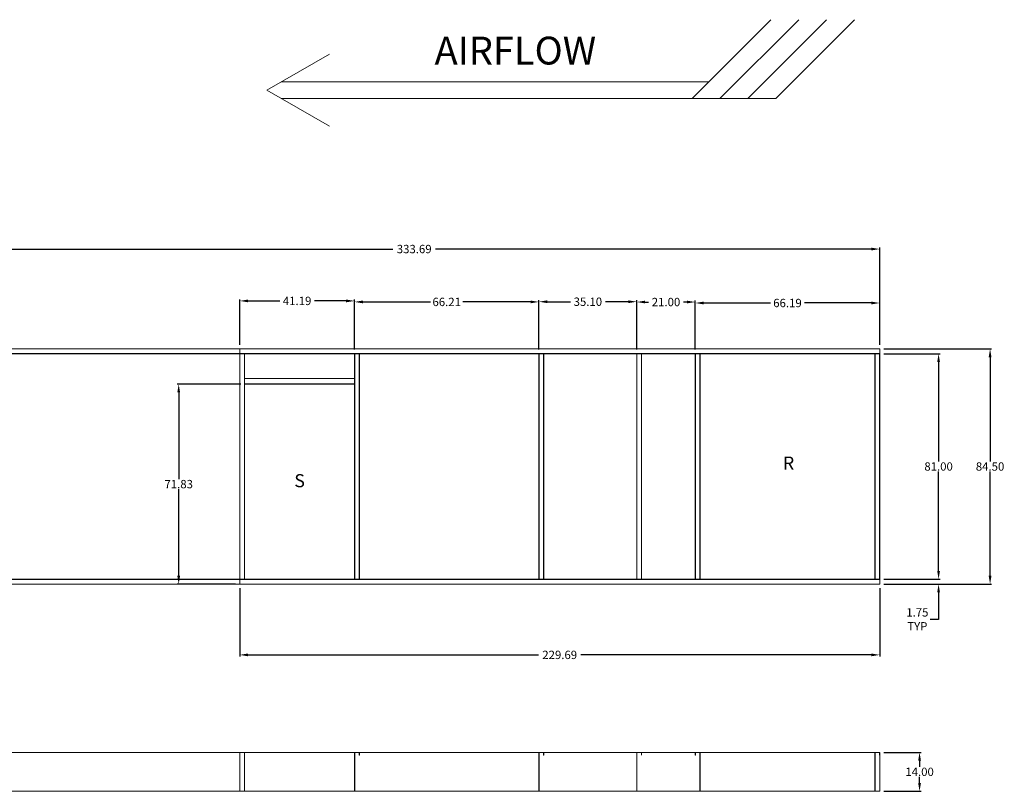
# Model space of a CAD drawing. Units: inches. Extents: x -271 to 661, y -585 to 196.
# Drawn here: x 41 to 394, y -585 to -308 of the extents above; entities that cross this region are included whole.
import ezdxf

# ---------------------------------------------------------------- set-up
doc = ezdxf.new("R2010")
doc.units = ezdxf.units.IN
doc.header["$MEASUREMENT"] = 0
doc.layers.get('Defpoints').update_dxf_attribs({"linetype": 'CONTINUOUS'})
doc.layers.add('_chprop', color=7, linetype='CONTINUOUS', lineweight=0)
doc.styles.get("Standard").update_dxf_attribs({"font": 'Romans'})
doc.dimstyles.get("Standard").update_dxf_attribs({"dimscale": 3, "dimtxt": 1, "dimasz": 1, "dimexe": 0.18, "dimexo": 0.5, "dimgap": 0.09, "dimtad": 0, "dimtih": 1, "dimtoh": 1, "dimzin": 0, "dimdsep": 46, "dimtxsty": 'Standard', "dimcen": 0.09, "dimadec": 0, "dimazin": 0, "dimtfac": 1, "dimtofl": 0, "dimtmove": 0, "dimatfit": 3, "dimfxl": 1, "dimtolj": 1, "dimtzin": 0, "dimarcsym": 0})
doc.dimstyles.new('STANDARD$0', dxfattribs={"dimscale": 3, "dimtxt": 1, "dimasz": 1, "dimexe": 0.18, "dimexo": 0.5, "dimgap": 0.09, "dimtad": 0, "dimtih": 1, "dimtoh": 1, "dimzin": 0, "dimdsep": 46, "dimtxsty": 'Standard', "dimcen": 0.09, "dimadec": 0, "dimazin": 0, "dimtfac": 1, "dimtofl": 0, "dimtmove": 0, "dimatfit": 3, "dimfxl": 1, "dimtolj": 1, "dimtzin": 0, "dimarcsym": 0})

# ---------------------------------------------------------------- blocks, each defined once
blk = doc.blocks.new('*D35')
at = {"layer": '_chprop', "color": 0, "lineweight": -2}
for p, q in [((119.88, -512.45), (119.88, -536.9)), ((349.57, -512.45), (349.57, -536.9)), ((122.88, -536.36), (227.09, -536.36)), ((346.57, -536.36), (242.35, -536.36))]:
    blk.add_line(p, q, dxfattribs=at)
at = {"layer": '_chprop', "color": 0}
for points in [[(122.88, -535.86), (122.88, -536.86), (119.88, -536.36)], [(346.57, -535.86), (346.57, -536.86), (349.57, -536.36)]]:
    blk.add_solid(points, dxfattribs=at)
at = {"layer": 'Defpoints', "color": 0}
for p in [(119.88, -510.95), (349.57, -510.95), (119.88, -536.36)]:
    blk.add_point(p, dxfattribs=at)
at = {"layer": '_chprop', "color": 0, "insert": (234.72, -536.36), "char_height": 3, "attachment_point": 5}
blk.add_mtext('\\A1;229.69', dxfattribs=at)
blk = doc.blocks.new('*D36')
at = {"layer": '_chprop', "color": 0, "lineweight": -2}
for p, q in [((161.07, -426.7), (161.07, -409.05)), ((164.07, -409.59), (188.4, -409.59)), ((224.28, -409.59), (199.94, -409.59)), ((227.28, -426.7), (227.28, -409.05))]:
    blk.add_line(p, q, dxfattribs=at)
at = {"layer": '_chprop', "color": 0}
for points in [[(164.07, -409.09), (164.07, -410.09), (161.07, -409.59)], [(224.28, -409.09), (224.28, -410.09), (227.28, -409.59)]]:
    blk.add_solid(points, dxfattribs=at)
at = {"layer": 'Defpoints', "color": 0}
for p in [(227.28, -409.59), (161.07, -428.2), (227.28, -428.2)]:
    blk.add_point(p, dxfattribs=at)
at = {"layer": '_chprop', "color": 0, "insert": (194.17, -409.59), "char_height": 3, "attachment_point": 5}
blk.add_mtext('\\A1;66.21', dxfattribs=at)
blk = doc.blocks.new('*D37')
at = {"layer": '_chprop', "color": 0, "lineweight": -2}
for p, q in [((351.07, -571.36), (364.42, -571.36)), ((363.88, -574.36), (363.88, -576.59)), ((363.88, -582.36), (363.88, -580.13)), ((351.07, -585.36), (364.42, -585.36))]:
    blk.add_line(p, q, dxfattribs=at)
at = {"layer": '_chprop', "color": 0}
for points in [[(363.38, -574.36), (364.38, -574.36), (363.88, -571.36)], [(363.38, -582.36), (364.38, -582.36), (363.88, -585.36)]]:
    blk.add_solid(points, dxfattribs=at)
at = {"layer": 'Defpoints', "color": 0}
for p in [(349.57, -571.36), (349.57, -585.36), (363.88, -585.36)]:
    blk.add_point(p, dxfattribs=at)
at = {"layer": '_chprop', "color": 0, "insert": (363.88, -578.36), "char_height": 3, "attachment_point": 5}
blk.add_mtext('\\A1;14.00', dxfattribs=at)
blk = doc.blocks.new('*D38')
at = {"layer": '_chprop', "color": 0, "lineweight": -2}
for p, q in [((283.38, -426.7), (283.38, -409.44)), ((349.57, -424.95), (349.57, -409.44)), ((286.38, -409.98), (310.34, -409.98)), ((346.57, -409.98), (322.6, -409.98))]:
    blk.add_line(p, q, dxfattribs=at)
at = {"layer": '_chprop', "color": 0}
for points in [[(286.38, -409.48), (286.38, -410.48), (283.38, -409.98)], [(346.57, -409.48), (346.57, -410.48), (349.57, -409.98)]]:
    blk.add_solid(points, dxfattribs=at)
at = {"layer": 'Defpoints', "color": 0}
for p in [(349.57, -409.98), (349.57, -426.45), (283.38, -428.2)]:
    blk.add_point(p, dxfattribs=at)
at = {"layer": '_chprop', "color": 0, "insert": (316.47, -409.98), "char_height": 3, "attachment_point": 5}
blk.add_mtext('\\A1;66.19', dxfattribs=at)
blk = doc.blocks.new('*D39')
at = {"layer": '_chprop', "color": 0, "lineweight": -2}
for p, q in [((262.38, -426.7), (262.38, -409.09)), ((265.38, -409.63), (266.61, -409.63)), ((280.38, -409.63), (279.15, -409.63)), ((283.38, -426.7), (283.38, -409.09))]:
    blk.add_line(p, q, dxfattribs=at)
at = {"layer": '_chprop', "color": 0}
for points in [[(265.38, -409.13), (265.38, -410.13), (262.38, -409.63)], [(280.38, -409.13), (280.38, -410.13), (283.38, -409.63)]]:
    blk.add_solid(points, dxfattribs=at)
at = {"layer": 'Defpoints', "color": 0}
for p in [(283.38, -409.63), (262.38, -428.2), (283.38, -428.2)]:
    blk.add_point(p, dxfattribs=at)
at = {"layer": '_chprop', "color": 0, "insert": (272.88, -409.63), "char_height": 3, "attachment_point": 5}
blk.add_mtext('\\A1;21.00', dxfattribs=at)
blk = doc.blocks.new('*D40')
at = {"layer": '_chprop', "color": 0, "lineweight": -2}
for p, q in [((227.28, -426.7), (227.28, -408.98)), ((230.28, -409.52), (238.56, -409.52)), ((259.38, -409.52), (251.1, -409.52)), ((262.38, -426.7), (262.38, -408.98))]:
    blk.add_line(p, q, dxfattribs=at)
at = {"layer": '_chprop', "color": 0}
for points in [[(230.28, -409.02), (230.28, -410.02), (227.28, -409.52)], [(259.38, -409.02), (259.38, -410.02), (262.38, -409.52)]]:
    blk.add_solid(points, dxfattribs=at)
at = {"layer": 'Defpoints', "color": 0}
for p in [(262.38, -409.52), (227.28, -428.2), (262.38, -428.2)]:
    blk.add_point(p, dxfattribs=at)
at = {"layer": '_chprop', "color": 0, "insert": (244.83, -409.52), "char_height": 3, "attachment_point": 5}
blk.add_mtext('\\A1;35.10', dxfattribs=at)
blk = doc.blocks.new('*D41')
at = {"layer": '_chprop', "color": 0, "lineweight": -2}
for p, q in [((119.88, -424.95), (119.88, -408.69)), ((122.88, -409.23), (134.27, -409.23)), ((158.07, -409.23), (146.67, -409.23)), ((161.07, -426.7), (161.07, -408.69))]:
    blk.add_line(p, q, dxfattribs=at)
at = {"layer": '_chprop', "color": 0}
for points in [[(122.88, -408.73), (122.88, -409.73), (119.88, -409.23)], [(158.07, -408.73), (158.07, -409.73), (161.07, -409.23)]]:
    blk.add_solid(points, dxfattribs=at)
at = {"layer": 'Defpoints', "color": 0}
for p in [(161.07, -409.23), (119.88, -426.45), (161.07, -428.2)]:
    blk.add_point(p, dxfattribs=at)
at = {"layer": '_chprop', "color": 0, "insert": (140.47, -409.23), "char_height": 3, "attachment_point": 5}
blk.add_mtext('\\A1;41.19', dxfattribs=at)
blk = doc.blocks.new('*D42')
at = {"layer": '_chprop', "color": 0, "lineweight": -2}
for p, q in [((120.25, -439.12), (97.44, -439.12)), ((97.98, -442.12), (97.98, -473.26)), ((97.98, -507.95), (97.98, -476.8)), ((118.38, -510.95), (97.44, -510.95))]:
    blk.add_line(p, q, dxfattribs=at)
at = {"layer": '_chprop', "color": 0}
for points in [[(97.48, -442.12), (98.48, -442.12), (97.98, -439.12)], [(97.48, -507.95), (98.48, -507.95), (97.98, -510.95)]]:
    blk.add_solid(points, dxfattribs=at)
at = {"layer": 'Defpoints', "color": 0}
for p in [(97.98, -439.12), (121.75, -439.12), (119.88, -510.95)]:
    blk.add_point(p, dxfattribs=at)
at = {"layer": '_chprop', "color": 0, "insert": (97.98, -475.03), "char_height": 3, "attachment_point": 5}
blk.add_mtext('\\A1;71.83', dxfattribs=at)
blk = doc.blocks.new('*D43')
at = {"layer": '_chprop', "color": 0, "lineweight": -2}
for p, q in [((15.88, -424.95), (15.88, -390.06)), ((18.88, -390.6), (174.88, -390.6)), ((346.57, -390.6), (190.13, -390.6)), ((349.57, -424.95), (349.57, -390.06))]:
    blk.add_line(p, q, dxfattribs=at)
at = {"layer": '_chprop', "color": 0}
for points in [[(18.88, -390.1), (18.88, -391.1), (15.88, -390.6)], [(346.57, -390.1), (346.57, -391.1), (349.57, -390.6)]]:
    blk.add_solid(points, dxfattribs=at)
at = {"layer": 'Defpoints', "color": 0}
for p in [(15.88, -390.6), (15.88, -426.45), (349.57, -426.45)]:
    blk.add_point(p, dxfattribs=at)
at = {"layer": '_chprop', "color": 0, "insert": (182.5, -390.6), "char_height": 3, "attachment_point": 5}
blk.add_mtext('\\A1;333.69', dxfattribs=at)
blk = doc.blocks.new('*D61')
at = {"layer": '_chprop', "color": 0, "lineweight": -2}
for p, q in [((15.88, -424.95), (15.88, -390.06)), ((18.88, -390.6), (174.88, -390.6)), ((346.57, -390.6), (190.13, -390.6)), ((349.57, -424.95), (349.57, -390.06))]:
    blk.add_line(p, q, dxfattribs=at)
at = {"layer": '_chprop', "color": 0}
for points in [[(18.88, -390.1), (18.88, -391.1), (15.88, -390.6)], [(346.57, -390.1), (346.57, -391.1), (349.57, -390.6)]]:
    blk.add_solid(points, dxfattribs=at)
at = {"layer": 'Defpoints', "color": 0}
for p in [(15.88, -390.6), (15.88, -426.45), (349.57, -426.45)]:
    blk.add_point(p, dxfattribs=at)
at = {"layer": '_chprop', "color": 0, "insert": (182.5, -390.6), "char_height": 3, "attachment_point": 5}
blk.add_mtext('\\A1;333.69', dxfattribs=at)
blk = doc.blocks.new('*D62')
at = {"layer": '_chprop', "color": 0, "lineweight": -2}
for p, q in [((120.25, -439.12), (97.44, -439.12)), ((97.98, -442.12), (97.98, -473.26)), ((97.98, -507.95), (97.98, -476.8)), ((118.38, -510.95), (97.44, -510.95))]:
    blk.add_line(p, q, dxfattribs=at)
at = {"layer": '_chprop', "color": 0}
for points in [[(97.48, -442.12), (98.48, -442.12), (97.98, -439.12)], [(97.48, -507.95), (98.48, -507.95), (97.98, -510.95)]]:
    blk.add_solid(points, dxfattribs=at)
at = {"layer": 'Defpoints', "color": 0}
for p in [(97.98, -439.12), (121.75, -439.12), (119.88, -510.95)]:
    blk.add_point(p, dxfattribs=at)
at = {"layer": '_chprop', "color": 0, "insert": (97.98, -475.03), "char_height": 3, "attachment_point": 5}
blk.add_mtext('\\A1;71.83', dxfattribs=at)
blk = doc.blocks.new('*D63')
at = {"layer": '_chprop', "color": 0, "lineweight": -2}
for p, q in [((119.88, -424.95), (119.88, -408.69)), ((122.88, -409.23), (134.27, -409.23)), ((158.07, -409.23), (146.67, -409.23)), ((161.07, -426.7), (161.07, -408.69))]:
    blk.add_line(p, q, dxfattribs=at)
at = {"layer": '_chprop', "color": 0}
for points in [[(122.88, -408.73), (122.88, -409.73), (119.88, -409.23)], [(158.07, -408.73), (158.07, -409.73), (161.07, -409.23)]]:
    blk.add_solid(points, dxfattribs=at)
at = {"layer": 'Defpoints', "color": 0}
for p in [(161.07, -409.23), (119.88, -426.45), (161.07, -428.2)]:
    blk.add_point(p, dxfattribs=at)
at = {"layer": '_chprop', "color": 0, "insert": (140.47, -409.23), "char_height": 3, "attachment_point": 5}
blk.add_mtext('\\A1;41.19', dxfattribs=at)
blk = doc.blocks.new('*D64')
at = {"layer": '_chprop', "color": 0, "lineweight": -2}
for p, q in [((227.28, -426.7), (227.28, -408.98)), ((230.28, -409.52), (238.56, -409.52)), ((259.38, -409.52), (251.1, -409.52)), ((262.38, -426.7), (262.38, -408.98))]:
    blk.add_line(p, q, dxfattribs=at)
at = {"layer": '_chprop', "color": 0}
for points in [[(230.28, -409.02), (230.28, -410.02), (227.28, -409.52)], [(259.38, -409.02), (259.38, -410.02), (262.38, -409.52)]]:
    blk.add_solid(points, dxfattribs=at)
at = {"layer": 'Defpoints', "color": 0}
for p in [(262.38, -409.52), (227.28, -428.2), (262.38, -428.2)]:
    blk.add_point(p, dxfattribs=at)
at = {"layer": '_chprop', "color": 0, "insert": (244.83, -409.52), "char_height": 3, "attachment_point": 5}
blk.add_mtext('\\A1;35.10', dxfattribs=at)
blk = doc.blocks.new('*D65')
at = {"layer": '_chprop', "color": 0, "lineweight": -2}
for p, q in [((262.38, -426.7), (262.38, -409.09)), ((265.38, -409.63), (266.61, -409.63)), ((280.38, -409.63), (279.15, -409.63)), ((283.38, -426.7), (283.38, -409.09))]:
    blk.add_line(p, q, dxfattribs=at)
at = {"layer": '_chprop', "color": 0}
for points in [[(265.38, -409.13), (265.38, -410.13), (262.38, -409.63)], [(280.38, -409.13), (280.38, -410.13), (283.38, -409.63)]]:
    blk.add_solid(points, dxfattribs=at)
at = {"layer": 'Defpoints', "color": 0}
for p in [(283.38, -409.63), (262.38, -428.2), (283.38, -428.2)]:
    blk.add_point(p, dxfattribs=at)
at = {"layer": '_chprop', "color": 0, "insert": (272.88, -409.63), "char_height": 3, "attachment_point": 5}
blk.add_mtext('\\A1;21.00', dxfattribs=at)
blk = doc.blocks.new('*D66')
at = {"layer": '_chprop', "color": 0, "lineweight": -2}
for p, q in [((283.38, -426.7), (283.38, -409.44)), ((349.57, -424.95), (349.57, -409.44)), ((286.38, -409.98), (310.34, -409.98)), ((346.57, -409.98), (322.6, -409.98))]:
    blk.add_line(p, q, dxfattribs=at)
at = {"layer": '_chprop', "color": 0}
for points in [[(286.38, -409.48), (286.38, -410.48), (283.38, -409.98)], [(346.57, -409.48), (346.57, -410.48), (349.57, -409.98)]]:
    blk.add_solid(points, dxfattribs=at)
at = {"layer": 'Defpoints', "color": 0}
for p in [(349.57, -409.98), (349.57, -426.45), (283.38, -428.2)]:
    blk.add_point(p, dxfattribs=at)
at = {"layer": '_chprop', "color": 0, "insert": (316.47, -409.98), "char_height": 3, "attachment_point": 5}
blk.add_mtext('\\A1;66.19', dxfattribs=at)
blk = doc.blocks.new('*D67')
at = {"layer": '_chprop', "color": 0, "lineweight": -2}
for p, q in [((351.07, -571.36), (364.42, -571.36)), ((363.88, -574.36), (363.88, -576.59)), ((363.88, -582.36), (363.88, -580.13)), ((351.07, -585.36), (364.42, -585.36))]:
    blk.add_line(p, q, dxfattribs=at)
at = {"layer": '_chprop', "color": 0}
for points in [[(363.38, -574.36), (364.38, -574.36), (363.88, -571.36)], [(363.38, -582.36), (364.38, -582.36), (363.88, -585.36)]]:
    blk.add_solid(points, dxfattribs=at)
at = {"layer": 'Defpoints', "color": 0}
for p in [(349.57, -571.36), (349.57, -585.36), (363.88, -585.36)]:
    blk.add_point(p, dxfattribs=at)
at = {"layer": '_chprop', "color": 0, "insert": (363.88, -578.36), "char_height": 3, "attachment_point": 5}
blk.add_mtext('\\A1;14.00', dxfattribs=at)
blk = doc.blocks.new('*D68')
at = {"layer": '_chprop', "color": 0, "lineweight": -2}
for p, q in [((161.07, -426.7), (161.07, -409.05)), ((164.07, -409.59), (188.4, -409.59)), ((224.28, -409.59), (199.94, -409.59)), ((227.28, -426.7), (227.28, -409.05))]:
    blk.add_line(p, q, dxfattribs=at)
at = {"layer": '_chprop', "color": 0}
for points in [[(164.07, -409.09), (164.07, -410.09), (161.07, -409.59)], [(224.28, -409.09), (224.28, -410.09), (227.28, -409.59)]]:
    blk.add_solid(points, dxfattribs=at)
at = {"layer": 'Defpoints', "color": 0}
for p in [(227.28, -409.59), (161.07, -428.2), (227.28, -428.2)]:
    blk.add_point(p, dxfattribs=at)
at = {"layer": '_chprop', "color": 0, "insert": (194.17, -409.59), "char_height": 3, "attachment_point": 5}
blk.add_mtext('\\A1;66.21', dxfattribs=at)
blk = doc.blocks.new('*D69')
at = {"layer": '_chprop', "color": 0, "lineweight": -2}
for p, q in [((119.88, -512.45), (119.88, -536.9)), ((349.57, -512.45), (349.57, -536.9)), ((122.88, -536.36), (227.09, -536.36)), ((346.57, -536.36), (242.35, -536.36))]:
    blk.add_line(p, q, dxfattribs=at)
at = {"layer": '_chprop', "color": 0}
for points in [[(122.88, -535.86), (122.88, -536.86), (119.88, -536.36)], [(346.57, -535.86), (346.57, -536.86), (349.57, -536.36)]]:
    blk.add_solid(points, dxfattribs=at)
at = {"layer": 'Defpoints', "color": 0}
for p in [(119.88, -510.95), (349.57, -510.95), (119.88, -536.36)]:
    blk.add_point(p, dxfattribs=at)
at = {"layer": '_chprop', "color": 0, "insert": (234.72, -536.36), "char_height": 3, "attachment_point": 5}
blk.add_mtext('\\A1;229.69', dxfattribs=at)
blk = doc.blocks.new('*D78')
at = {"layer": '_chprop', "color": 0, "lineweight": -2}
for p, q in [((370.7, -506.2), (370.7, -503.2)), ((351.07, -509.2), (371.24, -509.2)), ((351.07, -510.95), (371.24, -510.95)), ((370.7, -513.95), (370.7, -523.6)), ((370.7, -523.6), (367.7, -523.6))]:
    blk.add_line(p, q, dxfattribs=at)
at = {"layer": '_chprop', "color": 0}
for points in [[(370.2, -506.2), (371.2, -506.2), (370.7, -509.2)], [(370.2, -513.95), (371.2, -513.95), (370.7, -510.95)]]:
    blk.add_solid(points, dxfattribs=at)
at = {"layer": 'Defpoints', "color": 0}
for p in [(349.57, -509.2), (349.57, -510.95), (370.7, -509.2)]:
    blk.add_point(p, dxfattribs=at)
at = {"layer": '_chprop', "color": 0, "insert": (363.08, -523.6), "char_height": 3, "attachment_point": 5}
blk.add_mtext('\\A1;1.75\\PTYP', dxfattribs=at)
blk = doc.blocks.new('*D79')
at = {"layer": '_chprop', "color": 0, "lineweight": -2}
for p, q in [((351.07, -426.45), (389.72, -426.45)), ((389.18, -429.45), (389.18, -466.93)), ((389.18, -507.95), (389.18, -470.47)), ((351.07, -510.95), (389.72, -510.95))]:
    blk.add_line(p, q, dxfattribs=at)
at = {"layer": '_chprop', "color": 0}
for points in [[(388.68, -429.45), (389.68, -429.45), (389.18, -426.45)], [(388.68, -507.95), (389.68, -507.95), (389.18, -510.95)]]:
    blk.add_solid(points, dxfattribs=at)
at = {"layer": 'Defpoints', "color": 0}
for p in [(349.57, -426.45), (349.57, -510.95), (389.18, -510.95)]:
    blk.add_point(p, dxfattribs=at)
at = {"layer": '_chprop', "color": 0, "insert": (389.18, -468.7), "char_height": 3, "attachment_point": 5}
blk.add_mtext('\\A1;84.50', dxfattribs=at)
blk = doc.blocks.new('*D80')
at = {"layer": '_chprop', "color": 0, "lineweight": -2}
for p, q in [((351.07, -426.45), (389.72, -426.45)), ((389.18, -429.45), (389.18, -466.93)), ((389.18, -507.95), (389.18, -470.47)), ((351.07, -510.95), (389.72, -510.95))]:
    blk.add_line(p, q, dxfattribs=at)
at = {"layer": '_chprop', "color": 0}
for points in [[(388.68, -429.45), (389.68, -429.45), (389.18, -426.45)], [(388.68, -507.95), (389.68, -507.95), (389.18, -510.95)]]:
    blk.add_solid(points, dxfattribs=at)
at = {"layer": 'Defpoints', "color": 0}
for p in [(349.57, -426.45), (349.57, -510.95), (389.18, -510.95)]:
    blk.add_point(p, dxfattribs=at)
at = {"layer": '_chprop', "color": 0, "insert": (389.18, -468.7), "char_height": 3, "attachment_point": 5}
blk.add_mtext('\\A1;84.50', dxfattribs=at)
blk = doc.blocks.new('*D81')
at = {"layer": '_chprop', "color": 0, "lineweight": -2}
for p, q in [((370.7, -506.2), (370.7, -503.2)), ((351.07, -509.2), (371.24, -509.2)), ((351.07, -510.95), (371.24, -510.95)), ((370.7, -513.95), (370.7, -523.6)), ((370.7, -523.6), (367.7, -523.6))]:
    blk.add_line(p, q, dxfattribs=at)
at = {"layer": '_chprop', "color": 0}
for points in [[(370.2, -506.2), (371.2, -506.2), (370.7, -509.2)], [(370.2, -513.95), (371.2, -513.95), (370.7, -510.95)]]:
    blk.add_solid(points, dxfattribs=at)
at = {"layer": 'Defpoints', "color": 0}
for p in [(349.57, -509.2), (349.57, -510.95), (370.7, -509.2)]:
    blk.add_point(p, dxfattribs=at)
at = {"layer": '_chprop', "color": 0, "insert": (363.08, -523.6), "char_height": 3, "attachment_point": 5}
blk.add_mtext('\\A1;1.75\\PTYP', dxfattribs=at)
blk = doc.blocks.new('*D11')
at = {"layer": '_chprop', "color": 0, "lineweight": -2, "ltscale": 20}
for p, q in [((351.07, -428.2), (371.24, -428.2)), ((370.7, -431.2), (370.7, -466.93)), ((370.7, -506.2), (370.7, -470.47)), ((351.07, -509.2), (371.24, -509.2))]:
    blk.add_line(p, q, dxfattribs=at)
at = {"layer": '_chprop', "color": 0, "ltscale": 20}
for points in [[(370.2, -431.2), (371.2, -431.2), (370.7, -428.2)], [(370.2, -506.2), (371.2, -506.2), (370.7, -509.2)]]:
    blk.add_solid(points, dxfattribs=at)
at = {"layer": 'Defpoints', "color": 0, "ltscale": 20}
for p in [(349.57, -428.2), (349.57, -509.2), (370.7, -509.2)]:
    blk.add_point(p, dxfattribs=at)
at = {"layer": '_chprop', "color": 0, "ltscale": 20, "insert": (370.7, -468.7), "char_height": 3, "attachment_point": 5}
blk.add_mtext('\\A1;81.00', dxfattribs=at)

msp = doc.modelspace()

# ---------------------------------------------------------------- linework, layer by layer
at = {"layer": '_chprop'}
for p, q in [((282.243, -336.51), (310.528, -308.226)), ((292.243, -336.51), (320.528, -308.226)), ((302.243, -336.51), (330.528, -308.226)), ((312.243, -336.51), (340.528, -308.226)), ((129.652, -333.535), (152.126, -320.559)), ((134.806, -330.559), (288.194, -330.559)), ((129.652, -333.535), (152.126, -346.51)), ((134.806, -336.51), (312.243, -336.51)), ((349.565, -585.36), (349.565, -585.29)), ((349.565, -585.36), (349.565, -585.29))]:
    msp.add_line(p, q, dxfattribs=at)
at = {"layer": '_chprop', "color": 1}
for p, q in [((15.878, -426.447), (349.565, -426.447)), ((119.878, -510.947), (119.878, -426.447)), ((119.878, -426.447), (349.565, -426.447)), ((349.565, -510.947), (349.565, -426.447)), ((349.565, -510.947), (349.565, -426.447)), ((15.878, -428.127), (349.565, -428.127)), ((15.878, -428.197), (349.565, -428.197)), ((119.878, -428.127), (349.565, -428.127)), ((119.878, -509.197), (119.878, -428.197)), ((119.878, -428.197), (349.565, -428.197)), ((119.948, -509.197), (119.948, -428.197)), ((119.948, -509.197), (119.948, -428.197)), ((121.558, -509.197), (121.558, -428.197)), ((121.558, -509.197), (121.558, -428.197)), ((121.628, -509.197), (121.628, -428.197)), ((121.628, -509.197), (121.628, -428.197)), ((161.068, -509.197), (161.068, -428.197)), ((161.068, -509.197), (161.068, -428.197)), ((161.138, -509.197), (161.138, -428.197)), ((161.138, -509.197), (161.138, -428.197)), ((162.748, -509.197), (162.748, -428.197)), ((162.748, -509.197), (162.748, -428.197)), ((162.818, -509.197), (162.818, -428.197)), ((162.818, -509.197), (162.818, -428.197)), ((227.276, -509.197), (227.276, -428.197)), ((227.276, -509.197), (227.276, -428.197)), ((227.346, -509.197), (227.346, -428.197)), ((227.346, -509.197), (227.346, -428.197)), ((228.956, -509.197), (228.956, -428.197)), ((228.956, -509.197), (228.956, -428.197)), ((229.026, -509.197), (229.026, -428.197)), ((229.026, -509.197), (229.026, -428.197)), ((262.378, -509.197), (262.378, -428.197)), ((262.378, -509.197), (262.378, -428.197)), ((262.448, -509.197), (262.448, -428.197)), ((262.448, -509.197), (262.448, -428.197)), ((264.058, -509.197), (264.058, -428.197)), ((264.058, -509.197), (264.058, -428.197)), ((264.128, -509.197), (264.128, -428.197)), ((264.128, -509.197), (264.128, -428.197)), ((283.378, -509.197), (283.378, -428.197)), ((283.378, -509.197), (283.378, -428.197)), ((283.448, -509.197), (283.448, -428.197)), ((283.448, -509.197), (283.448, -428.197)), ((285.058, -509.197), (285.058, -428.197)), ((285.058, -509.197), (285.058, -428.197)), ((285.128, -509.197), (285.128, -428.197)), ((285.128, -509.197), (285.128, -428.197)), ((347.815, -509.197), (347.815, -428.197)), ((347.815, -509.197), (347.815, -428.197)), ((347.885, -509.197), (347.885, -428.197)), ((347.885, -509.197), (347.885, -428.197)), ((349.495, -509.197), (349.495, -428.197)), ((349.495, -509.197), (349.495, -428.197)), ((121.628, -437.122), (161.068, -437.122)), ((121.628, -437.122), (161.068, -437.122)), ((121.628, -439.052), (161.068, -439.052)), ((121.628, -439.052), (161.068, -439.052)), ((121.628, -439.122), (161.068, -439.122)), ((121.628, -439.122), (161.068, -439.122)), ((15.878, -509.197), (349.565, -509.197)), ((15.878, -509.267), (349.565, -509.267)), ((15.878, -510.947), (349.565, -510.947)), ((119.878, -509.197), (349.565, -509.197)), ((119.878, -509.267), (349.565, -509.267)), ((119.878, -510.947), (349.565, -510.947)), ((15.878, -571.36), (349.565, -571.36)), ((119.878, -571.36), (121.628, -571.36)), ((119.878, -572.36), (119.878, -571.36)), ((119.878, -572.36), (119.878, -571.36)), ((119.878, -571.36), (121.628, -571.36)), ((119.878, -572.36), (119.948, -572.36)), ((119.878, -572.36), (119.948, -572.36)), ((119.948, -571.43), (121.558, -571.43)), ((119.948, -572.36), (119.948, -571.43)), ((119.948, -572.36), (119.948, -571.43)), ((119.948, -571.43), (121.558, -571.43)), ((121.558, -571.43), (121.558, -585.29)), ((121.558, -571.43), (121.558, -585.29)), ((121.628, -571.36), (121.628, -585.36)), ((121.628, -571.36), (121.628, -585.36)), ((161.068, -571.36), (161.068, -585.36)), ((162.818, -571.36), (161.068, -571.36)), ((162.818, -571.36), (161.068, -571.36)), ((161.068, -571.36), (161.068, -585.36)), ((162.748, -571.43), (161.138, -571.43)), ((161.138, -571.43), (161.138, -585.29)), ((161.138, -571.43), (161.138, -585.29)), ((162.748, -571.43), (161.138, -571.43)), ((162.748, -572.36), (162.748, -571.43)), ((162.748, -572.36), (162.748, -571.43)), ((162.818, -572.36), (162.748, -572.36)), ((162.818, -572.36), (162.748, -572.36)), ((162.818, -572.36), (162.818, -571.36)), ((162.818, -572.36), (162.818, -571.36)), ((227.276, -571.36), (227.276, -585.36)), ((229.026, -571.36), (227.276, -571.36)), ((229.026, -571.36), (227.276, -571.36)), ((227.276, -571.36), (227.276, -585.36)), ((228.956, -571.43), (227.346, -571.43)), ((227.346, -571.43), (227.346, -585.29)), ((227.346, -571.43), (227.346, -585.29)), ((228.956, -571.43), (227.346, -571.43)), ((228.956, -572.36), (228.956, -571.43)), ((228.956, -572.36), (228.956, -571.43)), ((229.026, -572.36), (228.956, -572.36)), ((229.026, -572.36), (228.956, -572.36)), ((229.026, -572.36), (229.026, -571.36)), ((229.026, -572.36), (229.026, -571.36)), ((264.128, -571.36), (262.378, -571.36)), ((262.378, -571.36), (262.378, -585.36)), ((262.378, -571.36), (262.378, -585.36)), ((264.128, -571.36), (262.378, -571.36)), ((262.448, -571.43), (262.448, -585.29)), ((264.058, -571.43), (262.448, -571.43)), ((264.058, -571.43), (262.448, -571.43)), ((262.448, -571.43), (262.448, -585.29)), ((264.058, -572.36), (264.058, -571.43)), ((264.058, -572.36), (264.058, -571.43)), ((264.128, -572.36), (264.058, -572.36)), ((264.128, -572.36), (264.058, -572.36)), ((264.128, -572.36), (264.128, -571.36)), ((264.128, -572.36), (264.128, -571.36)), ((283.378, -572.36), (283.378, -571.36)), ((283.378, -571.36), (285.128, -571.36)), ((283.378, -571.36), (285.128, -571.36)), ((283.378, -572.36), (283.378, -571.36)), ((283.378, -572.36), (283.448, -572.36)), ((283.378, -572.36), (283.448, -572.36)), ((283.448, -572.36), (283.448, -571.43)), ((283.448, -571.43), (285.058, -571.43)), ((283.448, -571.43), (285.058, -571.43)), ((283.448, -572.36), (283.448, -571.43)), ((285.058, -571.43), (285.058, -585.29)), ((285.058, -571.43), (285.058, -585.29)), ((285.128, -571.36), (285.128, -585.36)), ((285.128, -571.36), (285.128, -585.36)), ((347.815, -571.36), (347.815, -585.36)), ((349.565, -571.36), (347.815, -571.36)), ((349.565, -571.36), (347.815, -571.36)), ((347.815, -571.36), (347.815, -585.36)), ((347.885, -571.43), (347.885, -585.29)), ((349.495, -571.43), (347.885, -571.43)), ((349.495, -571.43), (347.885, -571.43)), ((347.885, -571.43), (347.885, -585.29)), ((349.495, -572.36), (349.495, -571.43)), ((349.495, -572.36), (349.495, -571.43)), ((349.565, -572.36), (349.495, -572.36)), ((349.565, -572.36), (349.495, -572.36)), ((349.565, -572.36), (349.565, -571.36)), ((349.565, -572.36), (349.565, -571.36)), ((349.565, -571.36), (349.565, -585.36)), ((349.565, -585.36), (15.878, -585.36)), ((119.878, -585.36), (119.878, -585.29)), ((121.558, -585.29), (119.878, -585.29)), ((121.558, -585.29), (119.878, -585.29)), ((119.878, -585.36), (119.878, -585.29)), ((121.628, -585.36), (119.878, -585.36)), ((121.628, -585.36), (119.878, -585.36)), ((161.068, -585.36), (162.818, -585.36)), ((161.068, -585.36), (162.818, -585.36)), ((161.138, -585.29), (162.818, -585.29)), ((161.138, -585.29), (162.818, -585.29)), ((162.818, -585.36), (162.818, -585.29)), ((162.818, -585.36), (162.818, -585.29)), ((227.276, -585.36), (229.026, -585.36)), ((227.276, -585.36), (229.026, -585.36)), ((227.346, -585.29), (229.026, -585.29)), ((227.346, -585.29), (229.026, -585.29)), ((229.026, -585.36), (229.026, -585.29)), ((229.026, -585.36), (229.026, -585.29)), ((262.378, -585.36), (264.128, -585.36)), ((262.378, -585.36), (264.128, -585.36)), ((262.448, -585.29), (264.128, -585.29)), ((262.448, -585.29), (264.128, -585.29)), ((264.128, -585.36), (264.128, -585.29)), ((264.128, -585.36), (264.128, -585.29)), ((285.058, -585.29), (283.378, -585.29)), ((283.378, -585.36), (283.378, -585.29)), ((283.378, -585.36), (283.378, -585.29)), ((285.058, -585.29), (283.378, -585.29)), ((285.128, -585.36), (283.378, -585.36)), ((285.128, -585.36), (283.378, -585.36)), ((347.815, -585.36), (349.565, -585.36)), ((347.815, -585.36), (349.565, -585.36)), ((347.885, -585.29), (349.565, -585.29)), ((347.885, -585.29), (349.565, -585.29))]:
    msp.add_line(p, q, dxfattribs=at)
msp.add_lwpolyline([(119.878, -571.36), (349.565, -571.36), (349.565, -585.36), (119.878, -585.36)], close=True, dxfattribs=at)

# ---------------------------------------------------------------- texts
at = {"layer": '_chprop', "attachment_point": 1}
for s, insert, char_height in [('AIRFLOW', (189.807, -314.325), 10), ('R', (314.809, -465.112), 4.7), ('S', (139.463, -471.447), 4.7)]:
    msp.add_mtext(s, dxfattribs=dict(at, insert=insert, char_height=char_height))

# ---------------------------------------------------------------- dimensions: what is measured, and where the dimension line sits
at = {"layer": '_chprop'}
for picture in ['*D43', '*D61']:
    dim = msp.add_linear_dim(base=(15.878, -390.602), p1=(349.565, -426.447), p2=(15.878, -426.447), dimstyle='Standard', dxfattribs=at)
    dim.commit()
    dim.dimension.update_dxf_attribs({"geometry": picture, "text_midpoint": (182.503, -390.602), "dimtype": 160})
for base, p1, p2, picture, middle in [((161.068, -409.229), (119.878, -426.447), (161.068, -428.197), '*D41', (140.473, -409.229)), ((161.068, -409.229), (119.878, -426.447), (161.068, -428.197), '*D63', (140.473, -409.229)), ((227.276, -409.593), (161.068, -428.197), (227.276, -428.197), '*D36', (194.172, -409.593)), ((227.276, -409.593), (161.068, -428.197), (227.276, -428.197), '*D68', (194.172, -409.593)), ((262.378, -409.523), (227.276, -428.197), (262.378, -428.197), '*D40', (244.827, -409.523)), ((262.378, -409.523), (227.276, -428.197), (262.378, -428.197), '*D64', (244.827, -409.523)), ((283.378, -409.628), (262.378, -428.197), (283.378, -428.197), '*D39', (272.878, -409.628)), ((283.378, -409.628), (262.378, -428.197), (283.378, -428.197), '*D65', (272.878, -409.628)), ((349.565, -409.979), (283.378, -428.197), (349.565, -426.447), '*D38', (316.472, -409.979)), ((349.565, -409.979), (283.378, -428.197), (349.565, -426.447), '*D66', (316.472, -409.979)), ((119.878, -536.365), (349.565, -510.947), (119.878, -510.947), '*D35', (234.722, -536.365)), ((119.878, -536.365), (349.565, -510.947), (119.878, -510.947), '*D69', (234.722, -536.365))]:
    dim = msp.add_linear_dim(base=base, p1=p1, p2=p2, dimstyle='Standard', dxfattribs=at)
    dim.commit()
    dim.dimension.update_dxf_attribs({"geometry": picture, "text_midpoint": middle})
for picture in ['*D79', '*D80']:
    dim = msp.add_linear_dim(base=(389.177, -510.947), p1=(349.565, -426.447), p2=(349.565, -510.947), angle=90, dimstyle='Standard', dxfattribs=at)
    dim.commit()
    dim.dimension.update_dxf_attribs({"geometry": picture, "text_midpoint": (389.177, -468.697), "dimtype": 160})
at = {"layer": '_chprop', "ltscale": 20}
dim = msp.add_linear_dim(base=(370.702, -509.197), p1=(349.565, -428.197), p2=(349.565, -509.197), angle=90, dimstyle='Standard', dxfattribs=at)
dim.commit()
dim.dimension.update_dxf_attribs({"geometry": '*D11', "text_midpoint": (370.702, -468.697)})
at = {"layer": '_chprop'}
for base, p1, p2, dimstyle, picture, middle in [((97.980293184, -439.121574274), (119.877903774, -510.946574274), (121.752903774, -439.121574274), 'STANDARD$0', '*D42', (97.980293184, -475.034074274)), ((97.980293184, -439.121574274), (119.877903774, -510.946574274), (121.752903774, -439.121574274), 'STANDARD$0', '*D62', (97.980293184, -475.034074274)), ((363.885, -585.36), (349.565, -571.36), (349.565, -585.36), 'Standard', '*D37', (363.885, -578.36)), ((363.885, -585.36), (349.565, -571.36), (349.565, -585.36), 'Standard', '*D67', (363.885, -578.36))]:
    dim = msp.add_linear_dim(base=base, p1=p1, p2=p2, angle=90, dimstyle=dimstyle, dxfattribs=at)
    dim.commit()
    dim.dimension.update_dxf_attribs({"geometry": picture, "text_midpoint": middle})
for picture in ['*D78', '*D81']:
    dim = msp.add_linear_dim(base=(370.702, -509.197), p1=(349.565, -510.947), p2=(349.565, -509.197), angle=90, text='<>\\PTYP', dimstyle='Standard', dxfattribs=at)
    dim.commit()
    dim.dimension.update_dxf_attribs({"geometry": picture, "text_midpoint": (363.075, -523.6), "dimtype": 160})

doc.saveas('drawing.dxf')
